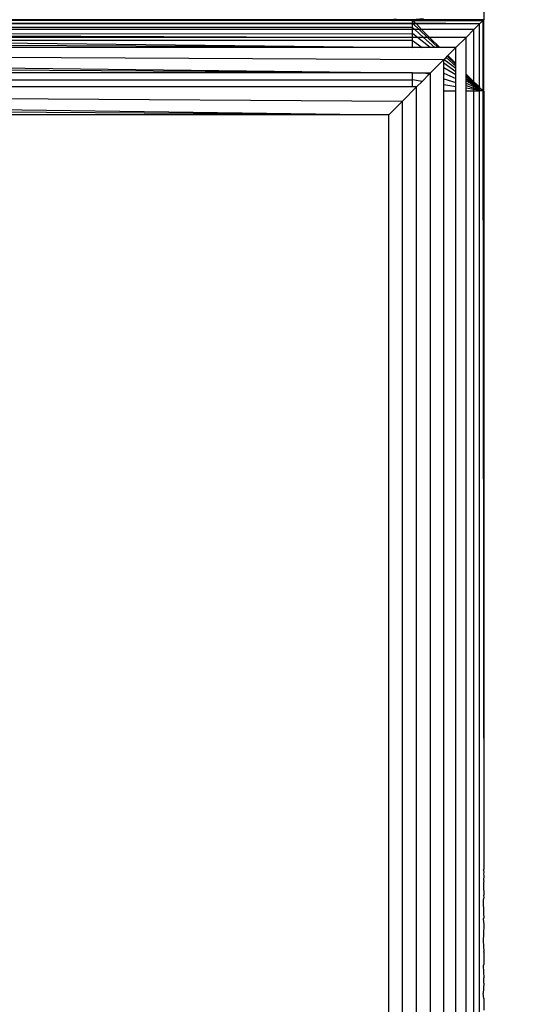
# Model space of a CAD drawing. Units: millimetres. Extents: x 5924 to 16175, y -4864 to 6489.
# Drawn here: x 10491 to 10512, y 2001 to 2042 of the extents above; entities that cross this region are included whole.
import ezdxf

# ---------------------------------------------------------------- set-up
doc = ezdxf.new("R2010")
doc.units = ezdxf.units.MM
doc.layers.add('Strefa bezpieczna', color=8, linetype='Continuous')
doc.dimstyles.get("Standard").update_dxf_attribs({"dimtxt": 180, "dimasz": 180, "dimexe": 0.18, "dimexo": 0.0625, "dimgap": 200, "dimtad": 0, "dimtih": 1, "dimtoh": 1, "dimlfac": 0.001, "dimzin": 0, "dimdsep": 46, "dimtxsty": 'Standard', "dimcen": 0.09, "dimse1": 1, "dimse2": 1, "dimadec": 0, "dimazin": 0, "dimtfac": 1, "dimtdec": 4, "dimtofl": 0, "dimtmove": 0, "dimatfit": 3, "dimfxl": 1, "dimtolj": 1, "dimtzin": 0, "dimarcsym": 0})

# ---------------------------------------------------------------- blocks, each defined once
blk = doc.blocks.new('*D7')
at = {"layer": 'Defpoints', "color": 0}
for p in [(16175.033, 6370.596), (8121.114, 1773.974), (16175.033, 1691.945)]:
    blk.add_point(p, dxfattribs=at)
at = {"layer": 'Strefa bezpieczna', "color": 0, "lineweight": -2}
for p, q in [((8301.114, 6370.596), (11693.073, 6370.596)), ((15995.033, 6370.596), (12603.073, 6370.596))]:
    blk.add_line(p, q, dxfattribs=at)
at = {"layer": 'Strefa bezpieczna', "color": 0}
for points in [[(8301.114, 6400.596), (8301.114, 6340.596), (8121.114, 6370.596)], [(15995.033, 6340.596), (15995.033, 6400.596), (16175.033, 6370.596)]]:
    blk.add_solid(points, dxfattribs=at)
at = {"layer": 'Strefa bezpieczna', "color": 0, "insert": (12148.073, 6370.596), "char_height": 180, "attachment_point": 5}
blk.add_mtext('\\A1;8.05', dxfattribs=at)
blk = doc.blocks.new('*D8')
at = {"layer": 'Defpoints', "color": 0}
for p in [(9626.114, 5689.992), (14211.233, 1896.445), (9626.114, 1691.945)]:
    blk.add_point(p, dxfattribs=at)
at = {"layer": 'Strefa bezpieczna', "color": 0, "lineweight": -2}
for p, q in [((9806.114, 5689.992), (11448.673, 5689.992)), ((14031.233, 5689.992), (12388.673, 5689.992))]:
    blk.add_line(p, q, dxfattribs=at)
at = {"layer": 'Strefa bezpieczna', "color": 0}
for points in [[(9806.114, 5719.992), (9806.114, 5659.992), (9626.114, 5689.992)], [(14031.233, 5659.992), (14031.233, 5719.992), (14211.233, 5689.992)]]:
    blk.add_solid(points, dxfattribs=at)
at = {"layer": 'Strefa bezpieczna', "color": 0, "insert": (11918.673, 5689.992), "char_height": 180, "attachment_point": 5}
blk.add_mtext('\\A1;4.59', dxfattribs=at)

msp = doc.modelspace()

# ---------------------------------------------------------------- linework, layer by layer
for p, q in [((10510.942, 2044.945), (10510.942, 2041.945)), ((10506.942, 2041.945), (10470.938, 2041.945)), ((10507.942, 2041.908), (10470.938, 2041.902)), ((10507.942, 2041.768), (10470.938, 2041.768)), ((10507.942, 2041.618), (10470.938, 2041.618)), ((10490.884, 2041.798), (10507.942, 2041.798)), ((10506.942, 2041.945), (10507.26, 2041.986)), ((10507.942, 2041.945), (10506.942, 2041.945)), ((10508.411, 2041.982), (10507.942, 2041.945)), ((10510.942, 2041.945), (10507.942, 2041.945)), ((10507.942, 2041.908), (10507.942, 2041.945)), ((10507.942, 2041.798), (10507.942, 2041.908)), ((10507.983, 2041.902), (10507.942, 2041.908)), ((10507.942, 2041.768), (10507.942, 2041.798)), ((10510.765, 2041.768), (10507.942, 2041.798)), ((10507.942, 2041.618), (10507.942, 2041.768)), ((10507.942, 2041.768), (10507.973, 2041.768)), ((10507.942, 2041.534), (10507.942, 2041.618)), ((10507.942, 2041.618), (10508.036, 2041.534)), ((10507.973, 2041.768), (10508.219, 2041.534)), ((10508.083, 2041.768), (10507.973, 2041.768)), ((10508.083, 2041.768), (10507.983, 2041.902)), ((10510.9, 2041.902), (10507.983, 2041.902)), ((10508.115, 2041.768), (10508.083, 2041.768)), ((10508.32, 2041.534), (10508.115, 2041.768)), ((10510.765, 2041.768), (10508.115, 2041.768)), ((10510.531, 2041.534), (10510.765, 2041.768)), ((10510.765, 2041.768), (10510.9, 2041.902)), ((10510.765, 2039.119), (10510.765, 2041.768)), ((10510.9, 2041.902), (10510.942, 2041.945)), ((10510.9, 2041.902), (10510.9, 2038.979)), ((10510.942, 2038.945), (10510.942, 2041.945)), ((10507.942, 2041.534), (10470.938, 2041.534)), ((10470.938, 2041.346), (10507.942, 2041.372)), ((10470.938, 2041.346), (10507.942, 2041.2)), ((10507.942, 2041.2), (10470.938, 2041.2)), ((10470.938, 2041.2), (10507.942, 2040.773)), ((10507.942, 2041.372), (10507.942, 2041.534)), ((10508.036, 2041.534), (10507.942, 2041.534)), ((10507.942, 2041.2), (10507.942, 2041.372)), ((10508.154, 2041.2), (10507.942, 2041.372)), ((10507.942, 2041.066), (10507.942, 2041.2)), ((10508.154, 2041.2), (10507.942, 2041.2)), ((10508.036, 2041.534), (10508.411, 2041.2)), ((10508.219, 2041.534), (10508.036, 2041.534)), ((10508.682, 2040.773), (10508.154, 2041.2)), ((10508.411, 2041.2), (10508.154, 2041.2)), ((10508.219, 2041.534), (10508.571, 2041.2)), ((10508.32, 2041.534), (10508.219, 2041.534)), ((10508.659, 2041.2), (10508.32, 2041.534)), ((10510.531, 2041.534), (10508.32, 2041.534)), ((10508.411, 2041.2), (10508.89, 2040.773)), ((10508.571, 2041.2), (10508.411, 2041.2)), ((10508.571, 2041.2), (10509.019, 2040.773)), ((10508.659, 2041.2), (10508.571, 2041.2)), ((10509.091, 2040.773), (10508.659, 2041.2)), ((10510.197, 2041.2), (10508.659, 2041.2)), ((10510.197, 2041.2), (10509.77, 2040.773)), ((10510.197, 2041.2), (10510.531, 2041.534)), ((10510.197, 2039.653), (10510.197, 2041.2)), ((10510.531, 2039.335), (10510.531, 2041.534)), ((10419.77, 2040.773), (10509.266, 2040.269)), ((10419.77, 2040.773), (10507.942, 2039.719)), ((10507.942, 2041.066), (10470.938, 2041.066)), ((10507.942, 2040.773), (10470.938, 2040.958)), ((10507.942, 2040.773), (10470.938, 2040.773)), ((10507.942, 2040.773), (10507.942, 2041.066)), ((10507.942, 2041.066), (10508.356, 2040.773)), ((10508.356, 2040.773), (10507.942, 2040.773)), ((10508.682, 2040.773), (10508.356, 2040.773)), ((10508.89, 2040.773), (10508.682, 2040.773)), ((10509.019, 2040.773), (10508.89, 2040.773)), ((10509.091, 2040.773), (10509.019, 2040.773)), ((10509.77, 2040.773), (10509.091, 2040.773)), ((10509.433, 2040.435), (10509.77, 2040.773)), ((10509.77, 2040.102), (10509.77, 2040.773)), ((10509.266, 2040.269), (10509.356, 2040.358)), ((10509.356, 2040.358), (10509.404, 2040.407)), ((10509.356, 2040.358), (10509.77, 2039.988)), ((10509.404, 2040.407), (10509.433, 2040.435)), ((10509.404, 2040.407), (10509.77, 2040.059)), ((10509.77, 2040.102), (10509.433, 2040.435)), ((10509.266, 2040.269), (10508.707, 2039.71)), ((10509.77, 2039.892), (10509.266, 2040.269)), ((10509.266, 2040.129), (10509.266, 2040.269)), ((10509.266, 2040.129), (10509.77, 2039.773)), ((10509.266, 2039.929), (10509.266, 2040.129)), ((10509.77, 2040.059), (10509.77, 2040.102)), ((10509.77, 2039.988), (10509.77, 2040.059)), ((10509.77, 2039.892), (10509.77, 2039.988)), ((10507.942, 2039.719), (10470.938, 2039.71)), ((10507.942, 2039.719), (10482.807, 2039.872)), ((10507.942, 2039.414), (10507.942, 2039.719)), ((10507.942, 2039.719), (10508.456, 2039.713)), ((10508.65, 2039.653), (10508.348, 2039.35)), ((10508.456, 2039.713), (10508.65, 2039.653)), ((10508.456, 2039.713), (10508.707, 2039.71)), ((10508.707, 2039.71), (10508.65, 2039.653)), ((10508.707, 1344.18), (10508.707, 2039.71)), ((10509.77, 2039.633), (10509.266, 2039.929)), ((10509.266, 2039.705), (10509.266, 2039.929)), ((10509.266, 2039.705), (10509.77, 2039.476)), ((10509.266, 2039.462), (10509.266, 2039.705)), ((10509.77, 2039.773), (10509.77, 2039.892)), ((10509.77, 2039.633), (10509.77, 2039.773)), ((10509.77, 2039.476), (10509.77, 2039.633)), ((10510.197, 2039.653), (10510.531, 2039.335)), ((10510.197, 2039.608), (10510.197, 2039.653)), ((10510.197, 2039.608), (10510.531, 2039.277)), ((10510.197, 2039.547), (10510.197, 2039.608)), ((10510.531, 2039.277), (10510.197, 2039.547)), ((10510.197, 2039.471), (10510.197, 2039.547)), ((10418.117, 2039.12), (10507.522, 2038.524)), ((10418.117, 2039.12), (10506.942, 2037.945)), ((10470.938, 2039.414), (10507.942, 2039.414)), ((10507.942, 2039.12), (10470.938, 2039.12)), ((10508.117, 2039.12), (10507.522, 2038.524)), ((10507.942, 2039.12), (10507.942, 2039.414)), ((10508.348, 2039.35), (10507.942, 2039.414)), ((10508.117, 2039.12), (10507.942, 2039.12)), ((10508.348, 2039.35), (10508.117, 2039.12)), ((10508.117, 1344.769), (10508.117, 2039.12)), ((10509.266, 2039.462), (10509.77, 2039.307)), ((10509.266, 2039.207), (10509.266, 2039.462)), ((10509.77, 2039.128), (10509.266, 2039.207)), ((10509.266, 2038.945), (10509.266, 2039.207)), ((10509.77, 2039.307), (10509.77, 2039.476)), ((10509.77, 2039.128), (10509.77, 2039.307)), ((10509.77, 2038.945), (10509.77, 2039.128)), ((10510.197, 2039.471), (10510.531, 2039.235)), ((10510.197, 2039.382), (10510.197, 2039.471)), ((10510.531, 2039.186), (10510.197, 2039.382)), ((10510.197, 2039.283), (10510.197, 2039.382)), ((10510.197, 2039.283), (10510.531, 2039.131)), ((10510.197, 2039.175), (10510.197, 2039.283)), ((10510.197, 2039.175), (10510.531, 2039.071)), ((10510.197, 2039.061), (10510.197, 2039.175)), ((10510.531, 2039.335), (10510.765, 2039.119)), ((10510.531, 2039.277), (10510.531, 2039.335)), ((10510.531, 2039.277), (10510.765, 2039.119)), ((10510.531, 2039.235), (10510.531, 2039.277)), ((10510.531, 2039.235), (10510.765, 2039.087)), ((10510.531, 2039.186), (10510.531, 2039.235)), ((10510.765, 2039.025), (10510.531, 2039.186)), ((10510.531, 2039.131), (10510.531, 2039.186)), ((10510.531, 2039.131), (10510.765, 2039.025)), ((10510.531, 2039.071), (10510.531, 2039.131)), ((10510.765, 2039.119), (10510.765, 2039.087)), ((10509.77, 2038.945), (10509.266, 2038.945)), ((10509.266, 1999.945), (10509.266, 2038.945)), ((10509.77, 1999.945), (10509.77, 2038.945)), ((10510.531, 2039.009), (10510.197, 2039.061)), ((10510.197, 2038.945), (10510.197, 2039.061)), ((10510.531, 2038.945), (10510.197, 2038.945)), ((10510.197, 1999.945), (10510.197, 2038.945)), ((10510.531, 2039.071), (10510.765, 2039.025)), ((10510.531, 2039.009), (10510.531, 2039.071)), ((10510.765, 2038.972), (10510.531, 2039.009)), ((10510.531, 2038.945), (10510.531, 2039.009)), ((10510.765, 2038.945), (10510.531, 2038.945)), ((10510.531, 1999.936), (10510.531, 2038.945)), ((10510.765, 2039.087), (10510.9, 2038.979)), ((10510.765, 2039.025), (10510.765, 2039.087)), ((10510.765, 2039.025), (10510.765, 2038.972)), ((10510.9, 2038.951), (10510.765, 2038.972)), ((10510.765, 2038.945), (10510.765, 2038.972)), ((10510.9, 2038.951), (10510.765, 2038.945)), ((10510.765, 1999.93), (10510.765, 2038.945)), ((10510.9, 2038.979), (10510.9, 2038.951)), ((10510.942, 2038.945), (10510.9, 2038.951)), ((10510.9, 2038.951), (10510.942, 2006.263)), ((10510.942, 2038.945), (10510.942, 2006.263)), ((10506.942, 2037.945), (10507.522, 2038.524)), ((10507.522, 1999.945), (10507.522, 2038.524)), ((10506.942, 2037.945), (10470.938, 2038.178)), ((10506.942, 2037.945), (10470.938, 2037.945)), ((10506.942, 1999.945), (10506.942, 2037.945)), ((10510.93, 2006.157), (10510.942, 2006.203)), ((10510.93, 2006.157), (10510.942, 2006.059)), ((10510.942, 2006.059), (10510.934, 2006.012)), ((10510.934, 2006.012), (10510.942, 2005.93)), ((10510.942, 2006.263), (10510.942, 2006.203)), ((10510.936, 2005.643), (10510.927, 2005.504)), ((10510.942, 2005.93), (10510.935, 2005.742)), ((10510.935, 2005.742), (10510.942, 2005.714)), ((10510.942, 2005.714), (10510.936, 2005.643)), ((10510.927, 2005.504), (10510.942, 2005.131)), ((10510.942, 2005.026), (10510.925, 2004.896)), ((10510.925, 2004.896), (10510.939, 2004.353)), ((10510.942, 2005.131), (10510.937, 2005.085)), ((10510.937, 2005.085), (10510.942, 2005.026)), ((10510.939, 2004.353), (10510.942, 2004.14)), ((10510.942, 2004.14), (10510.924, 2004.118)), ((10510.924, 2004.118), (10510.942, 2003.859)), ((10510.942, 2003.859), (10510.94, 2003.466)), ((10510.94, 2003.466), (10510.922, 2003.19)), ((10510.922, 2003.19), (10510.942, 2002.737)), ((10510.941, 2002.71), (10510.942, 2002.737)), ((10510.941, 2002.71), (10510.941, 2002.444)), ((10510.941, 2002.444), (10510.942, 2002.203)), ((10510.942, 2002.203), (10510.921, 2002.135)), ((10510.921, 2002.135), (10510.942, 2001.633)), ((10510.942, 2001.416), (10510.92, 2000.978)), ((10510.942, 2001.416), (10510.942, 2001.633)), ((10510.942, 2000.766), (10510.92, 2000.978)), ((10510.942, 2000.766), (10510.942, 2000.273))]:
    msp.add_line(p, q)

# ---------------------------------------------------------------- dimensions: what is measured, and where the dimension line sits
at = {"layer": 'Strefa bezpieczna'}
for base, p1, p2, picture, middle in [((16175.033, 6370.596), (8121.114, 1773.974), (16175.033, 1691.945), '*D7', (12148.073, 6370.596)), ((9626.114, 5689.992), (14211.233, 1896.445), (9626.114, 1691.945), '*D8', (11918.673, 5689.992))]:
    dim = msp.add_linear_dim(base=base, p1=p1, p2=p2, dimstyle='Standard', override={"dimlfac": 0.001}, dxfattribs=at)
    dim.commit()
    dim.dimension.update_dxf_attribs({"geometry": picture, "text_midpoint": middle})

doc.saveas('drawing.dxf')
